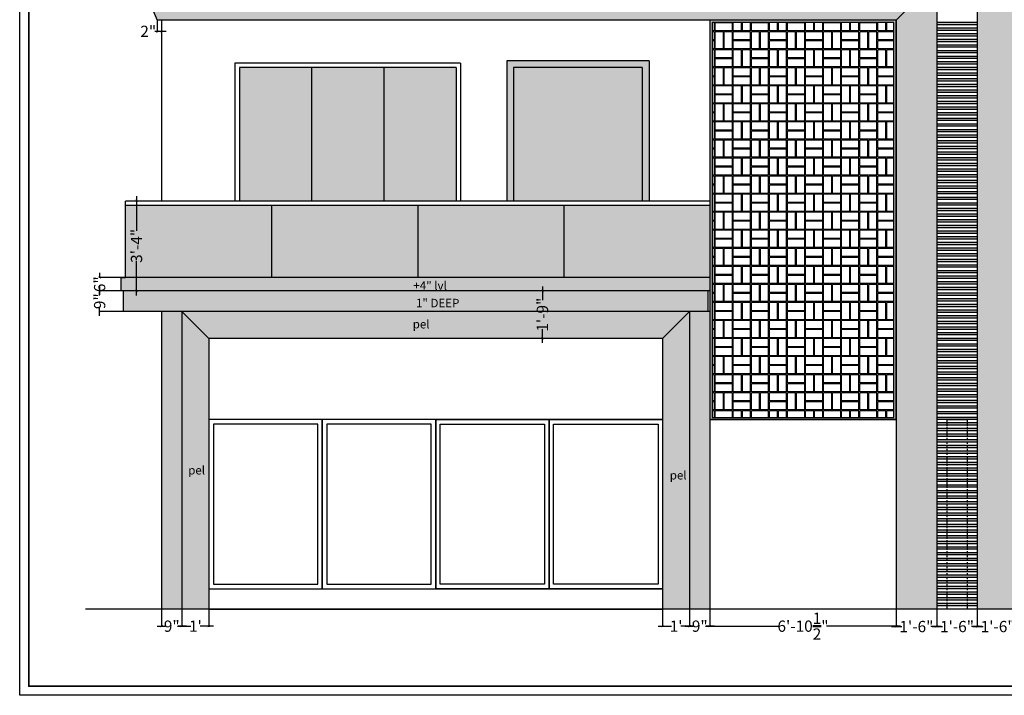
# Model space of a CAD drawing. Units: inches. Extents: x 50056 to 52784, y -40307 to -39037.
# Drawn here: x 50081 to 50517, y -40307 to -40008 of the extents above; entities that cross this region are included whole.
import ezdxf

# ---------------------------------------------------------------- set-up
doc = ezdxf.new("R2010")
doc.units = ezdxf.units.IN
doc.header["$LTSCALE"] = 36
doc.header["$MEASUREMENT"] = 0
doc.header["$PDMODE"] = 66
doc.linetypes.add('DASHED2', pattern=[0.375, 0.25, -0.125])
doc.styles.get("Standard").update_dxf_attribs({"font": 'arial.ttf'})
doc.dimstyles.new('FEET', dxfattribs={"dimtxt": 5, "dimasz": 1, "dimexe": 0.3, "dimexo": 0.25, "dimgap": 0, "dimtad": 0, "dimdec": 1, "dimzin": 0, "dimdsep": 46, "dimlunit": 4, "dimtxsty": 'Standard', "dimblk": 'ARCHTICK', "dimcen": 0, "dimdle": 2, "dimclrd": 17, "dimclre": 17, "dimclrt": 7, "dimazin": 0, "dimtfac": 1, "dimtdec": 1, "dimtofl": 0, "dimtmove": 0, "dimatfit": 3, "dimldrblk": 'ARCHTICK', "dimfxl": 0, "dimtolj": 1, "dimtzin": 0, "dimlwd": -1, "dimlwe": -1, "dimarcsym": 0})

# ---------------------------------------------------------------- blocks, each defined once
blk = doc.blocks.new('_ArchTick')
at = {"color": 0, "linetype": 'ByBlock', "const_width": 0.15}
blk.add_lwpolyline([(-0.5, -0.5), (0.5, 0.5)], dxfattribs=at)
blk = doc.blocks.new('*D2013')
at = {"color": 17}
for p, q in [((50505.31, -40269.03), (50505.31, -40276.8)), ((50523.31, -40269.03), (50523.31, -40276.8)), ((50503.31, -40276.5), (50507.89, -40276.5)), ((50525.31, -40276.5), (50520.72, -40276.5))]:
    blk.add_line(p, q, dxfattribs=at)
at = {"layer": 'Defpoints', "color": 0, "lineweight": 50}
for p in [(50505.31, -40268.78), (50523.31, -40268.78), (50523.31, -40276.5)]:
    blk.add_point(p, dxfattribs=at)
at = {"color": 17, "rotation": 180}
blk.add_blockref('_ArchTick', (50505.31, -40276.5), dxfattribs=at)
at = {"color": 17}
blk.add_blockref('_ArchTick', (50523.31, -40276.5), dxfattribs=at)
at = {"color": 7, "lineweight": 50, "insert": (50514.31, -40276.5), "char_height": 5, "attachment_point": 5}
blk.add_mtext('\\A1;1\'-6"', dxfattribs=at)
blk = doc.blocks.new('*D2014')
at = {"color": 17}
for p, q in [((50487.31, -40269.03), (50487.31, -40276.8)), ((50505.31, -40269.28), (50505.31, -40276.8)), ((50485.31, -40276.5), (50489.89, -40276.5)), ((50507.31, -40276.5), (50502.72, -40276.5))]:
    blk.add_line(p, q, dxfattribs=at)
at = {"layer": 'Defpoints', "color": 0, "lineweight": 50}
for p in [(50487.31, -40268.78), (50505.31, -40269.03), (50487.31, -40276.5)]:
    blk.add_point(p, dxfattribs=at)
at = {"color": 17, "rotation": 180}
blk.add_blockref('_ArchTick', (50487.31, -40276.5), dxfattribs=at)
at = {"color": 17}
blk.add_blockref('_ArchTick', (50505.31, -40276.5), dxfattribs=at)
at = {"color": 7, "lineweight": 50, "insert": (50496.31, -40276.5), "char_height": 5, "attachment_point": 5}
blk.add_mtext('\\A1;1\'-6"', dxfattribs=at)
blk = doc.blocks.new('*D2015')
at = {"color": 17}
for p, q in [((50469.31, -40269.03), (50469.31, -40276.8)), ((50487.31, -40269.03), (50487.31, -40276.8)), ((50467.31, -40276.5), (50471.89, -40276.5)), ((50489.31, -40276.5), (50484.72, -40276.5))]:
    blk.add_line(p, q, dxfattribs=at)
at = {"layer": 'Defpoints', "color": 0, "lineweight": 50}
for p in [(50469.31, -40268.78), (50487.31, -40268.78), (50469.31, -40276.5)]:
    blk.add_point(p, dxfattribs=at)
at = {"color": 17, "rotation": 180}
blk.add_blockref('_ArchTick', (50469.31, -40276.5), dxfattribs=at)
at = {"color": 17}
blk.add_blockref('_ArchTick', (50487.31, -40276.5), dxfattribs=at)
at = {"color": 7, "lineweight": 50, "insert": (50478.31, -40276.5), "char_height": 5, "attachment_point": 5}
blk.add_mtext('\\A1;1\'-6"', dxfattribs=at)
blk = doc.blocks.new('*D2017')
at = {"color": 17}
for p, q in [((50386.81, -40269.03), (50386.81, -40276.63)), ((50469.31, -40269.03), (50469.31, -40276.63)), ((50384.81, -40276.33), (50417.63, -40276.33)), ((50471.31, -40276.33), (50438.48, -40276.33))]:
    blk.add_line(p, q, dxfattribs=at)
at = {"layer": 'Defpoints', "color": 0, "lineweight": 50}
for p in [(50386.81, -40268.78), (50469.31, -40268.78), (50386.81, -40276.33)]:
    blk.add_point(p, dxfattribs=at)
at = {"color": 17, "rotation": 180}
blk.add_blockref('_ArchTick', (50386.81, -40276.33), dxfattribs=at)
at = {"color": 17}
blk.add_blockref('_ArchTick', (50469.31, -40276.33), dxfattribs=at)
at = {"color": 7, "lineweight": 50, "insert": (50428.06, -40276.33), "char_height": 5, "attachment_point": 5}
blk.add_mtext('\\A1;6\'-10{\\H1.000000x;\\S1/2;}"', dxfattribs=at)
blk = doc.blocks.new('*D2020')
at = {"color": 17}
for p, q in [((50377.81, -40269.03), (50377.81, -40276.63)), ((50386.81, -40269.03), (50386.81, -40276.63)), ((50375.81, -40276.33), (50379.43, -40276.33)), ((50388.81, -40276.33), (50385.18, -40276.33))]:
    blk.add_line(p, q, dxfattribs=at)
at = {"layer": 'Defpoints', "color": 0, "lineweight": 50}
for p in [(50377.81, -40268.78), (50386.81, -40268.78), (50377.81, -40276.33)]:
    blk.add_point(p, dxfattribs=at)
at = {"color": 17, "rotation": 180}
blk.add_blockref('_ArchTick', (50377.81, -40276.33), dxfattribs=at)
at = {"color": 17}
blk.add_blockref('_ArchTick', (50386.81, -40276.33), dxfattribs=at)
at = {"color": 7, "lineweight": 50, "insert": (50382.31, -40276.33), "char_height": 5, "attachment_point": 5}
blk.add_mtext('\\A1;9"', dxfattribs=at)
blk = doc.blocks.new('*D2021')
at = {"color": 17}
for p, q in [((50365.81, -40269.03), (50365.81, -40276.63)), ((50377.81, -40269.03), (50377.81, -40276.63)), ((50363.81, -40276.33), (50369.74, -40276.33)), ((50379.81, -40276.33), (50373.87, -40276.33))]:
    blk.add_line(p, q, dxfattribs=at)
at = {"layer": 'Defpoints', "color": 0, "lineweight": 50}
for p in [(50365.81, -40268.78), (50377.81, -40268.78), (50365.81, -40276.33)]:
    blk.add_point(p, dxfattribs=at)
at = {"color": 17, "rotation": 180}
blk.add_blockref('_ArchTick', (50365.81, -40276.33), dxfattribs=at)
at = {"color": 17}
blk.add_blockref('_ArchTick', (50377.81, -40276.33), dxfattribs=at)
at = {"color": 7, "lineweight": 50, "insert": (50371.81, -40276.33), "char_height": 5, "attachment_point": 5}
blk.add_mtext("\\A1;1'", dxfattribs=at)
blk = doc.blocks.new('*D2022')
at = {"color": 17}
for p, q in [((50143.81, -40269.03), (50143.81, -40276.63)), ((50152.81, -40269.03), (50152.81, -40276.63)), ((50141.81, -40276.33), (50145.43, -40276.33)), ((50154.81, -40276.33), (50151.18, -40276.33))]:
    blk.add_line(p, q, dxfattribs=at)
at = {"layer": 'Defpoints', "color": 0, "lineweight": 50}
for p in [(50143.81, -40268.78), (50152.81, -40268.78), (50143.81, -40276.33)]:
    blk.add_point(p, dxfattribs=at)
at = {"color": 17, "rotation": 180}
blk.add_blockref('_ArchTick', (50143.81, -40276.33), dxfattribs=at)
at = {"color": 17}
blk.add_blockref('_ArchTick', (50152.81, -40276.33), dxfattribs=at)
at = {"color": 7, "lineweight": 50, "insert": (50148.31, -40276.33), "char_height": 5, "attachment_point": 5}
blk.add_mtext('\\A1;9"', dxfattribs=at)
blk = doc.blocks.new('*D2023')
at = {"color": 17}
for p, q in [((50152.81, -40269.03), (50152.81, -40276.63)), ((50164.76, -40269.03), (50164.76, -40276.63)), ((50150.81, -40276.33), (50156.72, -40276.33)), ((50166.76, -40276.33), (50160.85, -40276.33))]:
    blk.add_line(p, q, dxfattribs=at)
at = {"layer": 'Defpoints', "color": 0, "lineweight": 50}
for p in [(50152.81, -40268.78), (50164.76, -40268.78), (50152.81, -40276.33)]:
    blk.add_point(p, dxfattribs=at)
at = {"color": 17, "rotation": 180}
blk.add_blockref('_ArchTick', (50152.81, -40276.33), dxfattribs=at)
at = {"color": 17}
blk.add_blockref('_ArchTick', (50164.76, -40276.33), dxfattribs=at)
at = {"color": 7, "lineweight": 50, "insert": (50158.78, -40276.33), "char_height": 5, "attachment_point": 5}
blk.add_mtext("\\A1;1'", dxfattribs=at)
blk = doc.blocks.new('*D2025')
at = {"color": 17}
for p, q in [((50125.56, -40121.78), (50116.05, -40121.78)), ((50116.35, -40119.78), (50116.35, -40121.89)), ((50125.56, -40127.78), (50116.05, -40127.78)), ((50116.35, -40129.78), (50116.35, -40127.67))]:
    blk.add_line(p, q, dxfattribs=at)
at = {"layer": 'Defpoints', "color": 0, "lineweight": 50}
for p in [(50116.35, -40121.78), (50125.81, -40121.78), (50125.81, -40127.78)]:
    blk.add_point(p, dxfattribs=at)
at = {"color": 17}
for p, rotation in [((50116.35, -40121.78), 90), ((50116.35, -40127.78), 270)]:
    blk.add_blockref('_ArchTick', p, dxfattribs=dict(at, rotation=rotation))
at = {"color": 7, "lineweight": 50, "insert": (50116.35, -40124.78), "char_height": 5, "attachment_point": 5, "rotation": 90}
blk.add_mtext('\\A1;6"', dxfattribs=at)
blk = doc.blocks.new('*D2026')
at = {"color": 17}
for p, q in [((50116.35, -40125.78), (50116.35, -40129.43)), ((50125.31, -40127.78), (50116.05, -40127.78)), ((50116.35, -40138.82), (50116.35, -40135.17)), ((50126.56, -40136.82), (50116.05, -40136.82))]:
    blk.add_line(p, q, dxfattribs=at)
at = {"layer": 'Defpoints', "color": 0, "lineweight": 50}
for p in [(50125.56, -40127.78), (50116.35, -40136.82), (50126.81, -40136.82)]:
    blk.add_point(p, dxfattribs=at)
at = {"color": 17}
for p, rotation in [((50116.35, -40127.78), 90), ((50116.35, -40136.82), 270)]:
    blk.add_blockref('_ArchTick', p, dxfattribs=dict(at, rotation=rotation))
at = {"color": 7, "lineweight": 50, "insert": (50116.35, -40132.3), "char_height": 5, "attachment_point": 5, "rotation": 90}
blk.add_mtext('\\A1;9"', dxfattribs=at)
blk = doc.blocks.new('*D2030')
at = {"color": 17}
for p, q in [((50132.69, -40085.78), (50132.69, -40101.14)), ((50132.44, -40087.78), (50132.39, -40087.78)), ((50132.69, -40129.78), (50132.69, -40114.42)), ((50132.44, -40127.78), (50132.39, -40127.78))]:
    blk.add_line(p, q, dxfattribs=at)
at = {"layer": 'Defpoints', "color": 0, "lineweight": 50}
for p in [(50132.69, -40087.78), (50132.69, -40087.78), (50132.69, -40127.78)]:
    blk.add_point(p, dxfattribs=at)
at = {"color": 17}
for p, rotation in [((50132.69, -40087.78), 90), ((50132.69, -40127.78), 270)]:
    blk.add_blockref('_ArchTick', p, dxfattribs=dict(at, rotation=rotation))
at = {"color": 7, "lineweight": 50, "insert": (50132.69, -40107.78), "char_height": 5, "attachment_point": 5, "rotation": 90}
blk.add_mtext('\\A1;3\'-4"', dxfattribs=at)
blk = doc.blocks.new('*D2032')
at = {"color": 17}
for p, q in [((50312.58, -40125.78), (50312.58, -40131.87)), ((50312.33, -40127.78), (50312.28, -40127.78)), ((50312.58, -40150.78), (50312.58, -40144.69)), ((50312.33, -40148.78), (50312.28, -40148.78))]:
    blk.add_line(p, q, dxfattribs=at)
at = {"layer": 'Defpoints', "color": 0, "lineweight": 50}
for p in [(50312.58, -40127.78), (50312.58, -40148.78), (50312.58, -40148.78)]:
    blk.add_point(p, dxfattribs=at)
at = {"color": 17}
for p, rotation in [((50312.58, -40127.78), 90), ((50312.58, -40148.78), 270)]:
    blk.add_blockref('_ArchTick', p, dxfattribs=dict(at, rotation=rotation))
at = {"color": 7, "lineweight": 50, "insert": (50312.58, -40138.28), "char_height": 5, "attachment_point": 5, "rotation": 90}
blk.add_mtext('\\A1;1\'-9"', dxfattribs=at)
blk = doc.blocks.new('*D2036')
at = {"color": 17}
for p, q in [((50141.81, -40008.03), (50141.81, -40013)), ((50143.81, -40008.03), (50143.81, -40013)), ((50141.81, -40012.7), (50140.81, -40012.7)), ((50145.81, -40012.7), (50141.81, -40012.7))]:
    blk.add_line(p, q, dxfattribs=at)
at = {"layer": 'Defpoints', "color": 0, "lineweight": 50}
for p in [(50141.81, -40007.78), (50143.81, -40007.78), (50141.81, -40012.7)]:
    blk.add_point(p, dxfattribs=at)
at = {"color": 17, "rotation": 180}
blk.add_blockref('_ArchTick', (50141.81, -40012.7), dxfattribs=at)
at = {"color": 17}
blk.add_blockref('_ArchTick', (50143.81, -40012.7), dxfattribs=at)
at = {"color": 7, "lineweight": 50, "insert": (50137.89, -40012.7), "char_height": 5, "attachment_point": 5}
blk.add_mtext('\\A1;2"', dxfattribs=at)

msp = doc.modelspace()

# ---------------------------------------------------------------- hatches: boundary and pattern name
h = msp.add_hatch(color=252)
h.paths.add_polyline_path([(50487.31, -39989.78), (50469.31, -40007.78), (50469.31, -40268.78), (50487.31, -40268.78)])
h.paths.add_polyline_path([(50857.31, -40007.78), (50864.81, -39989.78), (50505.31, -39989.78), (50505.31, -40268.78), (50523.31, -40268.78), (50523.31, -40007.78)])
h.paths.add_polyline_path([(50134.31, -39989.78), (50141.81, -40007.78), (50469.31, -40007.78), (50487.31, -39989.78)])
at = {"lineweight": 50}
h = msp.add_hatch(color=27, dxfattribs=at)
h.paths.add_polyline_path([(50386.81, -40007.78), (50469.31, -40007.78), (50469.31, -40070.11), (50468.31, -40070.11), (50468.31, -40008.78), (50387.81, -40008.78), (50387.81, -40070.11), (50386.81, -40070.11)])
h.paths.add_polyline_path([(50386.81, -40070.11), (50387.81, -40070.11), (50387.81, -40183.78), (50468.31, -40183.78), (50468.31, -40070.11), (50469.31, -40070.11), (50469.31, -40184.78), (50386.81, -40184.78)])
h = msp.add_hatch()
h.set_pattern_fill('BRIKC', color=32, style=0)
h.set_pattern_definition([(180, (68684.788, 259.495), (-8, 8), [7.625, -0.375, 3.625, -0.375, 3.625, -0.375]), (180, (68684.788, 263.12), (-8, 8), [7.625, -8.375]), (180, (68684.788, 263.495), (-8, 8), [7.625, -8.375]), (180, (68684.788, 267.12), (-8, 8), [7.625, -0.375, 3.625, -0.375, 3.625, -0.375]), (90, (68684.788, 259.495), (8, 8), [3.625, -0.375, 3.625, -0.375, 7.625, -0.375]), (90, (68681.163, 267.495), (8, 8), [7.625, -8.375]), (90, (68680.788, 267.495), (8, 8), [7.625, -8.375]), (90, (68677.163, 259.495), (8, 8), [3.625, -0.375, 3.625, -0.375, 7.625, -0.375])])
h.paths.add_polyline_path([(50387.81, -40008.78), (50468.31, -40008.78), (50468.31, -40183.78), (50387.81, -40183.78)])
for points in [[(50505.31, -40008.78), (50487.31, -40008.78), (50487.31, -40009.78), (50505.31, -40009.78)], [(50505.31, -40011.28), (50487.31, -40011.28), (50487.31, -40012.28), (50505.31, -40012.28)], [(50505.31, -40013.78), (50487.31, -40013.78), (50487.31, -40014.78), (50505.31, -40014.78)], [(50505.31, -40016.28), (50487.31, -40016.28), (50487.31, -40017.28), (50505.31, -40017.28)], [(50505.31, -40018.78), (50487.31, -40018.78), (50487.31, -40019.78), (50505.31, -40019.78)], [(50505.31, -40021.28), (50487.31, -40021.28), (50487.31, -40022.28), (50505.31, -40022.28)], [(50505.31, -40023.78), (50487.31, -40023.78), (50487.31, -40024.78), (50505.31, -40024.78)], [(50505.31, -40026.28), (50487.31, -40026.28), (50487.31, -40027.28), (50505.31, -40027.28)], [(50505.31, -40028.78), (50487.31, -40028.78), (50487.31, -40029.78), (50505.31, -40029.78)], [(50505.31, -40031.28), (50487.31, -40031.28), (50487.31, -40032.28), (50505.31, -40032.28)], [(50505.31, -40033.78), (50487.31, -40033.78), (50487.31, -40034.78), (50505.31, -40034.78)], [(50505.31, -40036.28), (50487.31, -40036.28), (50487.31, -40037.28), (50505.31, -40037.28)], [(50505.31, -40038.78), (50487.31, -40038.78), (50487.31, -40039.78), (50505.31, -40039.78)], [(50505.31, -40041.28), (50487.31, -40041.28), (50487.31, -40042.28), (50505.31, -40042.28)], [(50505.31, -40043.78), (50487.31, -40043.78), (50487.31, -40044.78), (50505.31, -40044.78)], [(50505.31, -40046.28), (50487.31, -40046.28), (50487.31, -40047.28), (50505.31, -40047.28)], [(50505.31, -40048.78), (50487.31, -40048.78), (50487.31, -40049.78), (50505.31, -40049.78)], [(50505.31, -40051.28), (50487.31, -40051.28), (50487.31, -40052.28), (50505.31, -40052.28)], [(50505.31, -40053.78), (50487.31, -40053.78), (50487.31, -40054.78), (50505.31, -40054.78)], [(50505.31, -40056.28), (50487.31, -40056.28), (50487.31, -40057.28), (50505.31, -40057.28)], [(50505.31, -40058.78), (50487.31, -40058.78), (50487.31, -40059.78), (50505.31, -40059.78)], [(50505.31, -40061.28), (50487.31, -40061.28), (50487.31, -40062.28), (50505.31, -40062.28)], [(50505.31, -40063.78), (50487.31, -40063.78), (50487.31, -40064.78), (50505.31, -40064.78)], [(50505.31, -40066.28), (50487.31, -40066.28), (50487.31, -40067.28), (50505.31, -40067.28)], [(50505.31, -40068.78), (50487.31, -40068.78), (50487.31, -40069.78), (50505.31, -40069.78)], [(50505.31, -40071.28), (50487.31, -40071.28), (50487.31, -40072.28), (50505.31, -40072.28)], [(50505.31, -40073.78), (50487.31, -40073.78), (50487.31, -40074.78), (50505.31, -40074.78)], [(50505.31, -40076.28), (50487.31, -40076.28), (50487.31, -40077.28), (50505.31, -40077.28)], [(50505.31, -40078.78), (50487.31, -40078.78), (50487.31, -40079.78), (50505.31, -40079.78)], [(50505.31, -40081.28), (50487.31, -40081.28), (50487.31, -40082.28), (50505.31, -40082.28)], [(50505.31, -40083.78), (50487.31, -40083.78), (50487.31, -40084.78), (50505.31, -40084.78)], [(50505.31, -40086.28), (50487.31, -40086.28), (50487.31, -40087.28), (50505.31, -40087.28)], [(50505.31, -40088.78), (50487.31, -40088.78), (50487.31, -40089.78), (50505.31, -40089.78)], [(50505.31, -40091.28), (50487.31, -40091.28), (50487.31, -40092.28), (50505.31, -40092.28)], [(50505.31, -40093.78), (50487.31, -40093.78), (50487.31, -40094.78), (50505.31, -40094.78)], [(50505.31, -40096.28), (50487.31, -40096.28), (50487.31, -40097.28), (50505.31, -40097.28)], [(50505.31, -40098.78), (50487.31, -40098.78), (50487.31, -40099.78), (50505.31, -40099.78)], [(50505.31, -40101.28), (50487.31, -40101.28), (50487.31, -40102.28), (50505.31, -40102.28)], [(50505.31, -40103.78), (50487.31, -40103.78), (50487.31, -40104.78), (50505.31, -40104.78)], [(50505.31, -40106.28), (50487.31, -40106.28), (50487.31, -40107.28), (50505.31, -40107.28)], [(50505.31, -40108.78), (50487.31, -40108.78), (50487.31, -40109.78), (50505.31, -40109.78)], [(50505.31, -40111.28), (50487.31, -40111.28), (50487.31, -40112.28), (50505.31, -40112.28)], [(50505.31, -40113.78), (50487.31, -40113.78), (50487.31, -40114.78), (50505.31, -40114.78)], [(50505.31, -40116.28), (50487.31, -40116.28), (50487.31, -40117.28), (50505.31, -40117.28)], [(50505.31, -40118.78), (50487.31, -40118.78), (50487.31, -40119.78), (50505.31, -40119.78)], [(50505.31, -40121.28), (50487.31, -40121.28), (50487.31, -40122.28), (50505.31, -40122.28)], [(50505.31, -40123.78), (50487.31, -40123.78), (50487.31, -40124.78), (50505.31, -40124.78)], [(50505.31, -40126.28), (50487.31, -40126.28), (50487.31, -40127.28), (50505.31, -40127.28)], [(50505.31, -40128.78), (50487.31, -40128.78), (50487.31, -40129.78), (50505.31, -40129.78)], [(50505.31, -40131.28), (50487.31, -40131.28), (50487.31, -40132.28), (50505.31, -40132.28)], [(50505.31, -40133.78), (50487.31, -40133.78), (50487.31, -40134.78), (50505.31, -40134.78)], [(50505.31, -40136.28), (50487.31, -40136.28), (50487.31, -40137.28), (50505.31, -40137.28)], [(50505.31, -40138.78), (50487.31, -40138.78), (50487.31, -40139.78), (50505.31, -40139.78)], [(50505.31, -40141.28), (50487.31, -40141.28), (50487.31, -40142.28), (50505.31, -40142.28)], [(50505.31, -40143.78), (50487.31, -40143.78), (50487.31, -40144.78), (50505.31, -40144.78)], [(50505.31, -40146.28), (50487.31, -40146.28), (50487.31, -40147.28), (50505.31, -40147.28)], [(50505.31, -40148.78), (50487.31, -40148.78), (50487.31, -40149.78), (50505.31, -40149.78)], [(50505.31, -40151.28), (50487.31, -40151.28), (50487.31, -40152.28), (50505.31, -40152.28)], [(50505.31, -40153.78), (50487.31, -40153.78), (50487.31, -40154.78), (50505.31, -40154.78)], [(50505.31, -40156.28), (50487.31, -40156.28), (50487.31, -40157.28), (50505.31, -40157.28)], [(50505.31, -40158.78), (50487.31, -40158.78), (50487.31, -40159.78), (50505.31, -40159.78)], [(50505.31, -40161.28), (50487.31, -40161.28), (50487.31, -40162.28), (50505.31, -40162.28)], [(50505.31, -40163.78), (50487.31, -40163.78), (50487.31, -40164.78), (50505.31, -40164.78)], [(50505.31, -40166.28), (50487.31, -40166.28), (50487.31, -40167.28), (50505.31, -40167.28)], [(50505.31, -40168.78), (50487.31, -40168.78), (50487.31, -40169.78), (50505.31, -40169.78)], [(50505.31, -40171.28), (50487.31, -40171.28), (50487.31, -40172.28), (50505.31, -40172.28)], [(50505.31, -40173.78), (50487.31, -40173.78), (50487.31, -40174.78), (50505.31, -40174.78)], [(50505.31, -40176.28), (50487.31, -40176.28), (50487.31, -40177.28), (50505.31, -40177.28)], [(50505.31, -40178.78), (50487.31, -40178.78), (50487.31, -40179.78), (50505.31, -40179.78)], [(50505.31, -40181.28), (50487.31, -40181.28), (50487.31, -40182.28), (50505.31, -40182.28)], [(50505.31, -40183.78), (50487.31, -40183.78), (50487.31, -40184.78), (50505.31, -40184.78)], [(50505.31, -40186.28), (50487.31, -40186.28), (50487.31, -40187.28), (50505.31, -40187.28)], [(50505.31, -40188.78), (50487.31, -40188.78), (50487.31, -40189.78), (50505.31, -40189.78)], [(50505.31, -40191.28), (50487.31, -40191.28), (50487.31, -40192.28), (50505.31, -40192.28)], [(50505.31, -40193.78), (50487.31, -40193.78), (50487.31, -40194.78), (50505.31, -40194.78)], [(50505.31, -40196.28), (50487.31, -40196.28), (50487.31, -40197.28), (50505.31, -40197.28)], [(50505.31, -40198.78), (50487.31, -40198.78), (50487.31, -40199.78), (50505.31, -40199.78)], [(50505.31, -40201.28), (50487.31, -40201.28), (50487.31, -40202.28), (50505.31, -40202.28)], [(50505.31, -40203.78), (50487.31, -40203.78), (50487.31, -40204.78), (50505.31, -40204.78)], [(50505.31, -40206.28), (50487.31, -40206.28), (50487.31, -40207.28), (50505.31, -40207.28)], [(50505.31, -40208.78), (50487.31, -40208.78), (50487.31, -40209.78), (50505.31, -40209.78)], [(50505.31, -40211.28), (50487.31, -40211.28), (50487.31, -40212.28), (50505.31, -40212.28)], [(50505.31, -40213.78), (50487.31, -40213.78), (50487.31, -40214.78), (50505.31, -40214.78)], [(50505.31, -40216.28), (50487.31, -40216.28), (50487.31, -40217.28), (50505.31, -40217.28)], [(50505.31, -40218.78), (50487.31, -40218.78), (50487.31, -40219.78), (50505.31, -40219.78)], [(50505.31, -40221.28), (50487.31, -40221.28), (50487.31, -40222.28), (50505.31, -40222.28)], [(50505.31, -40223.78), (50487.31, -40223.78), (50487.31, -40224.78), (50505.31, -40224.78)], [(50505.31, -40226.28), (50487.31, -40226.28), (50487.31, -40227.28), (50505.31, -40227.28)], [(50505.31, -40228.78), (50487.31, -40228.78), (50487.31, -40229.78), (50505.31, -40229.78)], [(50505.31, -40231.28), (50487.31, -40231.28), (50487.31, -40232.28), (50505.31, -40232.28)], [(50505.31, -40233.78), (50487.31, -40233.78), (50487.31, -40234.78), (50505.31, -40234.78)], [(50505.31, -40236.28), (50487.31, -40236.28), (50487.31, -40237.28), (50505.31, -40237.28)], [(50505.31, -40238.78), (50487.31, -40238.78), (50487.31, -40239.78), (50505.31, -40239.78)], [(50505.31, -40241.28), (50487.31, -40241.28), (50487.31, -40242.28), (50505.31, -40242.28)], [(50505.31, -40243.78), (50487.31, -40243.78), (50487.31, -40244.78), (50505.31, -40244.78)], [(50505.31, -40246.28), (50487.31, -40246.28), (50487.31, -40247.28), (50505.31, -40247.28)], [(50505.31, -40248.78), (50487.31, -40248.78), (50487.31, -40249.78), (50505.31, -40249.78)], [(50505.31, -40251.28), (50487.31, -40251.28), (50487.31, -40252.28), (50505.31, -40252.28)], [(50505.31, -40253.78), (50487.31, -40253.78), (50487.31, -40254.78), (50505.31, -40254.78)], [(50505.31, -40256.28), (50487.31, -40256.28), (50487.31, -40257.28), (50505.31, -40257.28)], [(50505.31, -40258.78), (50487.31, -40258.78), (50487.31, -40259.78), (50505.31, -40259.78)], [(50505.31, -40261.28), (50487.31, -40261.28), (50487.31, -40262.28), (50505.31, -40262.28)], [(50505.31, -40263.78), (50487.31, -40263.78), (50487.31, -40264.78), (50505.31, -40264.78)], [(50505.31, -40266.28), (50487.31, -40266.28), (50487.31, -40267.28), (50505.31, -40267.28)]]:
    msp.add_hatch(color=39).paths.add_polyline_path(points)
h = msp.add_hatch(color=27)
h.paths.add_polyline_path([(50356.81, -40028.78), (50299.81, -40028.78), (50299.81, -40087.78), (50356.81, -40087.78)], flags=17)
h.paths.add_polyline_path([(50359.81, -40025.78), (50296.81, -40025.78), (50296.81, -40087.78), (50299.81, -40087.78), (50299.81, -40028.78), (50356.81, -40028.78), (50356.81, -40087.78), (50359.81, -40087.78)])
h = msp.add_hatch(color=133)
h.paths.add_polyline_path([(50274.31, -40028.78), (50242.31, -40028.78), (50242.31, -40087.78), (50274.31, -40087.78)])
h.paths.add_polyline_path([(50242.31, -40028.78), (50210.31, -40028.78), (50210.31, -40087.78), (50242.31, -40087.78)])
h.paths.add_polyline_path([(50210.31, -40028.78), (50178.31, -40028.78), (50178.31, -40087.78), (50210.31, -40087.78)])
h = msp.add_hatch(color=254)
h.paths.add_polyline_path([(50386.81, -40089.78), (50326.06, -40089.78), (50326.06, -40121.78), (50386.81, -40121.78)])
h.paths.add_polyline_path([(50326.06, -40089.78), (50265.31, -40089.78), (50265.31, -40121.78), (50326.06, -40121.78)])
h.paths.add_polyline_path([(50265.31, -40089.78), (50204.56, -40089.78), (50204.56, -40121.78), (50265.31, -40121.78)])
h.paths.add_polyline_path([(50204.56, -40089.78), (50143.81, -40089.78), (50143.81, -40121.78), (50204.56, -40121.78)])
h.paths.add_polyline_path([(50143.81, -40089.78), (50127.81, -40089.78), (50127.81, -40121.78), (50143.81, -40121.78)])
h = msp.add_hatch(color=253)
h.paths.add_polyline_path([(50386.81, -40121.78), (50143.81, -40121.78), (50143.81, -40127.78), (50386.81, -40127.78)])
h.paths.add_polyline_path([(50143.81, -40121.78), (50125.81, -40121.78), (50125.81, -40127.78), (50143.81, -40127.78)])
h = msp.add_hatch(color=252)
h.paths.add_polyline_path([(50385.81, -40127.78), (50144.81, -40127.78), (50144.81, -40136.82), (50385.81, -40136.82)])
h.paths.add_polyline_path([(50126.81, -40127.78), (50126.81, -40136.82), (50144.81, -40136.82), (50144.81, -40127.78)])
h = msp.add_hatch(color=253)
h.paths.add_polyline_path([(50377.81, -40136.82), (50152.81, -40136.82), (50164.76, -40148.78), (50365.81, -40148.78)])
h.paths.add_polyline_path([(50164.76, -40148.78), (50152.81, -40136.82), (50152.81, -40268.78), (50164.76, -40268.78)])
h.paths.add_polyline_path([(50152.81, -40136.82), (50143.81, -40136.82), (50143.81, -40268.78), (50152.81, -40268.78)])
h.paths.add_polyline_path([(50386.81, -40136.82), (50377.81, -40136.82), (50377.81, -40268.78), (50386.81, -40268.78)])
h.paths.add_polyline_path([(50377.81, -40136.82), (50365.81, -40148.78), (50365.81, -40268.78), (50377.81, -40268.78)])

# ---------------------------------------------------------------- linework, layer by layer
for p, q in [((50134.31, -39989.78), (50141.81, -40007.78)), ((50469.31, -40007.78), (50487.31, -39989.78)), ((50487.31, -39989.78), (50487.31, -40268.78)), ((50505.31, -39989.78), (50505.31, -40268.78)), ((50469.31, -40007.78), (50141.81, -40007.78)), ((50143.81, -40007.78), (50143.81, -40087.78)), ((50386.81, -40007.78), (50386.81, -40268.78)), ((50469.31, -40007.78), (50469.31, -40268.78)), ((50505.31, -40008.78), (50487.31, -40008.78)), ((50505.31, -40009.78), (50487.31, -40009.78)), ((50505.31, -40011.28), (50487.31, -40011.28)), ((50505.31, -40012.28), (50487.31, -40012.28)), ((50505.31, -40013.78), (50487.31, -40013.78)), ((50505.31, -40014.78), (50487.31, -40014.78)), ((50505.31, -40016.28), (50487.31, -40016.28)), ((50505.31, -40017.28), (50487.31, -40017.28)), ((50505.31, -40018.78), (50487.31, -40018.78)), ((50505.31, -40019.78), (50487.31, -40019.78)), ((50505.31, -40021.28), (50487.31, -40021.28)), ((50296.81, -40025.78), (50296.81, -40087.78)), ((50359.81, -40025.78), (50296.81, -40025.78)), ((50359.81, -40025.78), (50359.81, -40087.78)), ((50505.31, -40022.28), (50487.31, -40022.28)), ((50505.31, -40023.78), (50487.31, -40023.78)), ((50505.31, -40024.78), (50487.31, -40024.78)), ((50505.31, -40026.28), (50487.31, -40026.28)), ((50176.31, -40026.78), (50176.31, -40087.78)), ((50276.31, -40026.78), (50176.31, -40026.78)), ((50178.31, -40028.78), (50178.31, -40087.78)), ((50274.31, -40028.78), (50178.31, -40028.78)), ((50210.31, -40028.78), (50210.31, -40087.78)), ((50242.31, -40028.78), (50242.31, -40087.78)), ((50274.31, -40028.78), (50274.31, -40087.78)), ((50276.31, -40026.78), (50276.31, -40087.78)), ((50299.81, -40028.78), (50299.81, -40087.78)), ((50356.81, -40028.78), (50299.81, -40028.78)), ((50356.81, -40028.78), (50356.81, -40087.78)), ((50505.31, -40027.28), (50487.31, -40027.28)), ((50505.31, -40028.78), (50487.31, -40028.78)), ((50505.31, -40029.78), (50487.31, -40029.78)), ((50505.31, -40031.28), (50487.31, -40031.28)), ((50505.31, -40032.28), (50487.31, -40032.28)), ((50505.31, -40033.78), (50487.31, -40033.78)), ((50505.31, -40034.78), (50487.31, -40034.78)), ((50505.31, -40036.28), (50487.31, -40036.28)), ((50505.31, -40037.28), (50487.31, -40037.28)), ((50505.31, -40038.78), (50487.31, -40038.78)), ((50505.31, -40039.78), (50487.31, -40039.78)), ((50505.31, -40041.28), (50487.31, -40041.28)), ((50505.31, -40042.28), (50487.31, -40042.28)), ((50505.31, -40043.78), (50487.31, -40043.78)), ((50505.31, -40044.78), (50487.31, -40044.78)), ((50505.31, -40046.28), (50487.31, -40046.28)), ((50505.31, -40047.28), (50487.31, -40047.28)), ((50505.31, -40048.78), (50487.31, -40048.78)), ((50505.31, -40049.78), (50487.31, -40049.78)), ((50505.31, -40051.28), (50487.31, -40051.28)), ((50505.31, -40052.28), (50487.31, -40052.28)), ((50505.31, -40053.78), (50487.31, -40053.78)), ((50505.31, -40054.78), (50487.31, -40054.78)), ((50505.31, -40056.28), (50487.31, -40056.28)), ((50505.31, -40057.28), (50487.31, -40057.28)), ((50505.31, -40058.78), (50487.31, -40058.78)), ((50505.31, -40059.78), (50487.31, -40059.78)), ((50505.31, -40061.28), (50487.31, -40061.28)), ((50505.31, -40062.28), (50487.31, -40062.28)), ((50505.31, -40063.78), (50487.31, -40063.78)), ((50505.31, -40064.78), (50487.31, -40064.78)), ((50505.31, -40066.28), (50487.31, -40066.28)), ((50505.31, -40067.28), (50487.31, -40067.28)), ((50505.31, -40068.78), (50487.31, -40068.78)), ((50505.31, -40069.78), (50487.31, -40069.78)), ((50505.31, -40071.28), (50487.31, -40071.28)), ((50505.31, -40072.28), (50487.31, -40072.28)), ((50505.31, -40073.78), (50487.31, -40073.78)), ((50505.31, -40074.78), (50487.31, -40074.78)), ((50505.31, -40076.28), (50487.31, -40076.28)), ((50505.31, -40077.28), (50487.31, -40077.28)), ((50505.31, -40078.78), (50487.31, -40078.78)), ((50505.31, -40079.78), (50487.31, -40079.78)), ((50505.31, -40081.28), (50487.31, -40081.28)), ((50505.31, -40082.28), (50487.31, -40082.28)), ((50505.31, -40083.78), (50487.31, -40083.78)), ((50505.31, -40084.78), (50487.31, -40084.78)), ((50505.31, -40086.28), (50487.31, -40086.28)), ((50505.31, -40087.28), (50487.31, -40087.28)), ((50127.81, -40087.78), (50386.81, -40087.78)), ((50127.81, -40121.78), (50127.81, -40088)), ((50127.81, -40089.78), (50386.81, -40089.78)), ((50192.56, -40089.78), (50192.56, -40121.78)), ((50257.31, -40089.78), (50257.31, -40121.78)), ((50322.06, -40089.78), (50322.06, -40121.78)), ((50505.31, -40088.78), (50487.31, -40088.78)), ((50505.31, -40089.78), (50487.31, -40089.78)), ((50505.31, -40091.28), (50487.31, -40091.28)), ((50505.31, -40092.28), (50487.31, -40092.28)), ((50505.31, -40093.78), (50487.31, -40093.78)), ((50505.31, -40094.78), (50487.31, -40094.78)), ((50505.31, -40096.28), (50487.31, -40096.28)), ((50505.31, -40097.28), (50487.31, -40097.28)), ((50505.31, -40098.78), (50487.31, -40098.78)), ((50505.31, -40099.78), (50487.31, -40099.78)), ((50505.31, -40101.28), (50487.31, -40101.28)), ((50505.31, -40102.28), (50487.31, -40102.28)), ((50505.31, -40103.78), (50487.31, -40103.78)), ((50505.31, -40104.78), (50487.31, -40104.78)), ((50505.31, -40106.28), (50487.31, -40106.28)), ((50505.31, -40107.28), (50487.31, -40107.28)), ((50505.31, -40108.78), (50487.31, -40108.78)), ((50505.31, -40109.78), (50487.31, -40109.78)), ((50505.31, -40111.28), (50487.31, -40111.28)), ((50505.31, -40112.28), (50487.31, -40112.28)), ((50505.31, -40113.78), (50487.31, -40113.78)), ((50505.31, -40114.78), (50487.31, -40114.78)), ((50505.31, -40116.28), (50487.31, -40116.28)), ((50505.31, -40117.28), (50487.31, -40117.28)), ((50125.81, -40121.78), (50125.81, -40127.78)), ((50386.81, -40121.78), (50125.81, -40121.78)), ((50125.81, -40121.78), (50127.81, -40121.78)), ((50505.31, -40118.78), (50487.31, -40118.78)), ((50505.31, -40119.78), (50487.31, -40119.78)), ((50505.31, -40121.28), (50487.31, -40121.28)), ((50505.31, -40122.28), (50487.31, -40122.28)), ((50505.31, -40123.78), (50487.31, -40123.78)), ((50505.31, -40124.78), (50487.31, -40124.78)), ((50505.31, -40126.28), (50487.31, -40126.28)), ((50386.81, -40127.78), (50125.81, -40127.78)), ((50126.81, -40127.78), (50126.81, -40136.82)), ((50385.81, -40127.78), (50385.81, -40136.82)), ((50505.31, -40127.28), (50487.31, -40127.28)), ((50505.31, -40128.78), (50487.31, -40128.78)), ((50505.31, -40129.78), (50487.31, -40129.78)), ((50505.31, -40131.28), (50487.31, -40131.28)), ((50505.31, -40132.28), (50487.31, -40132.28)), ((50505.31, -40133.78), (50487.31, -40133.78)), ((50505.31, -40134.78), (50487.31, -40134.78)), ((50386.81, -40136.82), (50126.81, -40136.82)), ((50143.81, -40136.82), (50143.81, -40268.78)), ((50152.81, -40136.82), (50152.81, -40268.78)), ((50164.76, -40148.78), (50152.81, -40136.82)), ((50365.81, -40148.78), (50377.81, -40136.82)), ((50377.81, -40136.82), (50377.81, -40268.78)), ((50505.31, -40136.28), (50487.31, -40136.28)), ((50505.31, -40137.28), (50487.31, -40137.28)), ((50505.31, -40138.78), (50487.31, -40138.78)), ((50505.31, -40139.78), (50487.31, -40139.78)), ((50505.31, -40141.28), (50487.31, -40141.28)), ((50505.31, -40142.28), (50487.31, -40142.28)), ((50505.31, -40143.78), (50487.31, -40143.78)), ((50505.31, -40144.78), (50487.31, -40144.78)), ((50505.31, -40146.28), (50487.31, -40146.28)), ((50505.31, -40147.28), (50487.31, -40147.28)), ((50164.76, -40148.78), (50164.76, -40268.78)), ((50365.81, -40148.78), (50164.76, -40148.78)), ((50365.81, -40148.78), (50164.76, -40148.78)), ((50365.81, -40148.78), (50365.81, -40268.78)), ((50505.31, -40148.78), (50487.31, -40148.78)), ((50505.31, -40149.78), (50487.31, -40149.78)), ((50505.31, -40151.28), (50487.31, -40151.28)), ((50505.31, -40152.28), (50487.31, -40152.28)), ((50505.31, -40153.78), (50487.31, -40153.78)), ((50505.31, -40154.78), (50487.31, -40154.78)), ((50505.31, -40156.28), (50487.31, -40156.28)), ((50505.31, -40157.28), (50487.31, -40157.28)), ((50505.31, -40158.78), (50487.31, -40158.78)), ((50505.31, -40159.78), (50487.31, -40159.78)), ((50505.31, -40161.28), (50487.31, -40161.28)), ((50505.31, -40162.28), (50487.31, -40162.28)), ((50505.31, -40163.78), (50487.31, -40163.78)), ((50505.31, -40164.78), (50487.31, -40164.78)), ((50505.31, -40166.28), (50487.31, -40166.28)), ((50505.31, -40167.28), (50487.31, -40167.28)), ((50505.31, -40168.78), (50487.31, -40168.78)), ((50505.31, -40169.78), (50487.31, -40169.78)), ((50505.31, -40171.28), (50487.31, -40171.28)), ((50505.31, -40172.28), (50487.31, -40172.28)), ((50505.31, -40173.78), (50487.31, -40173.78)), ((50505.31, -40174.78), (50487.31, -40174.78)), ((50505.31, -40176.28), (50487.31, -40176.28)), ((50505.31, -40177.28), (50487.31, -40177.28)), ((50505.31, -40178.78), (50487.31, -40178.78)), ((50505.31, -40179.78), (50487.31, -40179.78)), ((50505.31, -40181.28), (50487.31, -40181.28)), ((50505.31, -40182.28), (50487.31, -40182.28)), ((50365.81, -40184.78), (50164.76, -40184.78)), ((50265.28, -40184.78), (50164.76, -40184.78)), ((50215.02, -40184.78), (50215.02, -40259.78)), ((50265.28, -40184.78), (50265.28, -40259.78)), ((50315.55, -40184.78), (50315.55, -40259.78)), ((50469.31, -40184.78), (50386.81, -40184.78)), ((50505.31, -40183.78), (50487.31, -40183.78)), ((50505.31, -40184.78), (50487.31, -40184.78)), ((50505.31, -40186.28), (50487.31, -40186.28)), ((50505.31, -40187.28), (50487.31, -40187.28)), ((50505.31, -40188.78), (50487.31, -40188.78)), ((50505.31, -40189.78), (50487.31, -40189.78)), ((50505.31, -40191.28), (50487.31, -40191.28)), ((50505.31, -40192.28), (50487.31, -40192.28)), ((50505.31, -40193.78), (50487.31, -40193.78)), ((50505.31, -40194.78), (50487.31, -40194.78)), ((50505.31, -40196.28), (50487.31, -40196.28)), ((50505.31, -40197.28), (50487.31, -40197.28)), ((50505.31, -40198.78), (50487.31, -40198.78)), ((50505.31, -40199.78), (50487.31, -40199.78)), ((50505.31, -40201.28), (50487.31, -40201.28)), ((50505.31, -40202.28), (50487.31, -40202.28)), ((50505.31, -40203.78), (50487.31, -40203.78)), ((50505.31, -40204.78), (50487.31, -40204.78)), ((50505.31, -40206.28), (50487.31, -40206.28)), ((50505.31, -40207.28), (50487.31, -40207.28)), ((50505.31, -40208.78), (50487.31, -40208.78)), ((50505.31, -40209.78), (50487.31, -40209.78)), ((50505.31, -40211.28), (50487.31, -40211.28)), ((50505.31, -40212.28), (50487.31, -40212.28)), ((50505.31, -40213.78), (50487.31, -40213.78)), ((50505.31, -40214.78), (50487.31, -40214.78)), ((50505.31, -40216.28), (50487.31, -40216.28)), ((50505.31, -40217.28), (50487.31, -40217.28)), ((50505.31, -40218.78), (50487.31, -40218.78)), ((50505.31, -40219.78), (50487.31, -40219.78)), ((50505.31, -40221.28), (50487.31, -40221.28)), ((50505.31, -40222.28), (50487.31, -40222.28)), ((50505.31, -40223.78), (50487.31, -40223.78)), ((50505.31, -40224.78), (50487.31, -40224.78)), ((50505.31, -40226.28), (50487.31, -40226.28)), ((50505.31, -40227.28), (50487.31, -40227.28)), ((50505.31, -40228.78), (50487.31, -40228.78)), ((50505.31, -40229.78), (50487.31, -40229.78)), ((50505.31, -40231.28), (50487.31, -40231.28)), ((50505.31, -40232.28), (50487.31, -40232.28)), ((50505.31, -40233.78), (50487.31, -40233.78)), ((50505.31, -40234.78), (50487.31, -40234.78)), ((50505.31, -40236.28), (50487.31, -40236.28)), ((50505.31, -40237.28), (50487.31, -40237.28)), ((50505.31, -40238.78), (50487.31, -40238.78)), ((50505.31, -40239.78), (50487.31, -40239.78)), ((50505.31, -40241.28), (50487.31, -40241.28)), ((50505.31, -40242.28), (50487.31, -40242.28)), ((50505.31, -40243.78), (50487.31, -40243.78)), ((50505.31, -40244.78), (50487.31, -40244.78)), ((50505.31, -40246.28), (50487.31, -40246.28)), ((50505.31, -40247.28), (50487.31, -40247.28)), ((50505.31, -40248.78), (50487.31, -40248.78)), ((50505.31, -40249.78), (50487.31, -40249.78)), ((50505.31, -40251.28), (50487.31, -40251.28)), ((50505.31, -40252.28), (50487.31, -40252.28)), ((50505.31, -40253.78), (50487.31, -40253.78)), ((50505.31, -40254.78), (50487.31, -40254.78)), ((50505.31, -40256.28), (50487.31, -40256.28)), ((50505.31, -40257.28), (50487.31, -40257.28)), ((50164.76, -40259.78), (50365.81, -40259.78)), ((50505.31, -40258.78), (50487.31, -40258.78)), ((50505.31, -40259.78), (50487.31, -40259.78)), ((50505.31, -40261.28), (50487.31, -40261.28)), ((50505.31, -40262.28), (50487.31, -40262.28)), ((50505.31, -40263.78), (50487.31, -40263.78)), ((50505.31, -40264.78), (50487.31, -40264.78)), ((50505.31, -40266.28), (50487.31, -40266.28)), ((50902.77, -40268.78), (50110.13, -40268.78)), ((50164.76, -40268.78), (50365.81, -40268.78)), ((50505.31, -40267.28), (50487.31, -40267.28))]:
    msp.add_line(p, q)
at = {"linetype": 'DASHED2', "lineweight": -3}
msp.add_line((50491.81, -40184.78), (50500.81, -40184.78), dxfattribs=at)
at = {"color": 1, "linetype": 'DASHED2', "lineweight": -3, "ltscale": 0.12}
for p, q in [((50491.81, -40184.78), (50491.81, -40268.78)), ((50500.81, -40184.78), (50500.81, -40268.78))]:
    msp.add_line(p, q, dxfattribs=at)
for points in [[(50080.92, -39813.72), (50936.34, -39813.72), (50936.34, -40306.98), (50080.92, -40306.98)], [(50469.31, -40007.78), (50386.81, -40007.78), (50386.81, -40184.78), (50469.31, -40184.78)], [(50468.31, -40008.78), (50387.81, -40008.78), (50387.81, -40183.78), (50468.31, -40183.78)], [(50215.02, -40184.78), (50164.76, -40184.78), (50164.76, -40259.78), (50215.02, -40259.78)], [(50213.02, -40186.78), (50166.76, -40186.78), (50166.76, -40257.78), (50213.02, -40257.78)], [(50265.28, -40184.78), (50215.02, -40184.78), (50215.02, -40259.78), (50265.28, -40259.78)], [(50263.28, -40186.78), (50217.02, -40186.78), (50217.02, -40257.78), (50263.28, -40257.78)], [(50265.28, -40184.78), (50315.55, -40184.78), (50315.55, -40259.78), (50265.28, -40259.78)], [(50267.28, -40186.78), (50313.55, -40186.78), (50313.55, -40257.78), (50267.28, -40257.78)], [(50315.55, -40184.78), (50365.81, -40184.78), (50365.81, -40259.78), (50315.55, -40259.78)], [(50317.55, -40186.78), (50363.81, -40186.78), (50363.81, -40257.78), (50317.55, -40257.78)]]:
    msp.add_lwpolyline(points, close=True)
at = {"lineweight": 35}
msp.add_lwpolyline([(50084.92, -39817.72), (50932.34, -39817.72), (50932.34, -40302.98), (50084.92, -40302.98)], close=True, dxfattribs=at)

# ---------------------------------------------------------------- texts
at = {"lineweight": 50, "char_height": 3.754, "width": 20.8993, "attachment_point": 1}
for s, insert in [('+4" lvl', (50255.38, -40123.5)), ('1" DEEP', (50256.55, -40131.25)), ('pel', (50255.09, -40140.61)), ('pel', (50155.58, -40205.34)), ('pel', (50369.01, -40207.56))]:
    msp.add_mtext(s, dxfattribs=dict(at, insert=insert))

# ---------------------------------------------------------------- dimensions: what is measured, and where the dimension line sits
at = {"lineweight": 50}
for base, p1, p2, picture, middle in [((50141.81, -40012.7), (50143.81, -40007.78), (50141.81, -40007.78), '*D2036', (50137.89, -40012.7)), ((50143.81, -40276.33), (50152.81, -40268.78), (50143.81, -40268.78), '*D2022', (50148.31, -40276.33)), ((50152.805, -40276.3301), (50164.7649, -40268.7794), (50152.805, -40268.7794), '*D2023', (50158.785, -40276.3301)), ((50365.81, -40276.33), (50377.81, -40268.78), (50365.81, -40268.78), '*D2021', (50371.81, -40276.33)), ((50377.81, -40276.33), (50386.81, -40268.78), (50377.81, -40268.78), '*D2020', (50382.31, -40276.33)), ((50386.81, -40276.33), (50469.31, -40268.78), (50386.81, -40268.78), '*D2017', (50428.06, -40276.33)), ((50469.31, -40276.5), (50487.31, -40268.78), (50469.31, -40268.78), '*D2015', (50478.31, -40276.5)), ((50487.31, -40276.5), (50505.31, -40269.03), (50487.31, -40268.78), '*D2014', (50496.31, -40276.5)), ((50523.31, -40276.5), (50505.31, -40268.78), (50523.31, -40268.78), '*D2013', (50514.31, -40276.5))]:
    dim = msp.add_linear_dim(base=base, p1=p1, p2=p2, dimstyle='FEET', dxfattribs=at)
    dim.commit()
    dim.dimension.update_dxf_attribs({"geometry": picture, "text_midpoint": middle})
for base, p1, p2, picture, middle in [((50132.69, -40087.78), (50132.69, -40127.78), (50132.69, -40087.78), '*D2030', (50132.69, -40107.78)), ((50116.35, -40121.78), (50125.81, -40127.78), (50125.81, -40121.78), '*D2025', (50116.35, -40124.78)), ((50116.35, -40136.82), (50125.56, -40127.78), (50126.81, -40136.82), '*D2026', (50116.35, -40132.3)), ((50312.58, -40148.78), (50312.58, -40127.78), (50312.58, -40148.78), '*D2032', (50312.58, -40138.28))]:
    dim = msp.add_linear_dim(base=base, p1=p1, p2=p2, angle=90, dimstyle='FEET', dxfattribs=at)
    dim.commit()
    dim.dimension.update_dxf_attribs({"geometry": picture, "text_midpoint": middle})

doc.saveas('drawing.dxf')
